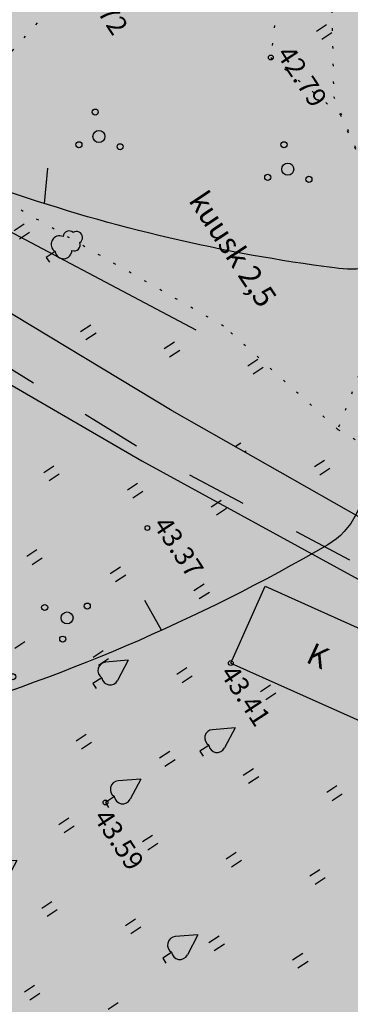
# Model space of a CAD drawing. Units: millimetres. Extents: x -85 to 972, y -312 to 610.
# Drawn here: x 74 to 88, y 242 to 282 of the extents above; entities that cross this region are included whole.
import ezdxf
from ezdxf.enums import TextEntityAlignment as Align

# ---------------------------------------------------------------- set-up
doc = ezdxf.new("R2010")
doc.units = ezdxf.units.MM
doc.linetypes.add('ALUS$0$ASFBET', pattern=[2, 1, -1])
doc.linetypes.add('ALUS$0$DOT', pattern=[6.35, 0, -6.35])
for name, color, linetype in [('ALUS$0$EHITISED', 7, 'Continuous'), ('ALUS$0$HALJASTUS', 7, 'Continuous'), ('ALUS$0$HORISONTAAL', 7, 'Continuous'), ('ALUS$0$KOLVIKUD', 7, 'Continuous'), ('ALUS$0$KORGUS', 7, 'Continuous'), ('ALUS$0$PUU', 7, 'Continuous'), ('ALUS$0$TEED', 7, 'Continuous'), ('hatch_oranz', 40, 'Continuous'), ('HATCH_YELLOW', 50, 'Continuous'), ('tee$0$Tee_Projekt', 230, 'Continuous')]:
    doc.layers.add(name, color=color, linetype=linetype)
doc.styles.add('ALUS$0$ROMANC', font='romanc.shx')
doc.linetypes.add('ALUS$0$HEKK', pattern='A,0,[133,geodeet.shx,S=0.5,R=0,X=0,Y=0],-2.5,[133,geodeet.shx,S=0.25,R=0,X=0.25,Y=0],-2.5', length=5)
pattern_1 = [(90, (-0.2, 0), (-2.5, 2.5), [0.5, -4.5]), (90, (0.2, 0), (-2.5, 2.5), [0.5, -4.5])]

# ---------------------------------------------------------------- blocks, each defined once
blk = doc.blocks.new('ALUS$0$38')
for centre, radius in [((0.098, 1.942), 0.25), ((0, 0), 0.5), ((-1.744, -1.069), 0.25), ((1.264, -1.265), 0.25)]:
    blk.add_circle(centre, radius)
blk = doc.blocks.new('ALUS$0$31')
for p, q in [((0, 0.88), (0, 0)), ((0, 0), (0.48, 0))]:
    blk.add_line(p, q)
for centre, radius, start, end in [((0, 3), 0.5, 359.8604, 180.8406), ((-0.372, 2.509), 0.5, 104.88012, 233.15525), ((0.397, 2.509), 0.5, 304.57036, 78.15304), ((-0.298, 1.517), 0.7, 122.21649, 294.84737), ((0.29, 1.517), 0.7, 245.15263, 56.0466)]:
    blk.add_arc(centre, radius, start, end)
blk = doc.blocks.new('ALUS$0$39')
for p, q in [((0, 3.5), (-0.911, 1.856)), ((0, 3.5), (0.904, 1.854)), ((0, 0.88), (0, 0)), ((0, 0), (0.48, 0))]:
    blk.add_line(p, q)
for centre, start, end in [((-0.298, 1.517), 151.01632, 294.84737), ((0.29, 1.517), 245.15263, 28.76762)]:
    blk.add_arc(centre, 0.7, start, end)
blk = doc.blocks.new('ALUS')
at = {"layer": 'ALUS$0$HALJASTUS', "linetype": 'Continuous', "ltscale": 0.5}
h = blk.add_hatch(dxfattribs=at)
h.set_pattern_fill('ROHUMAA2', color=256, scale=0.5, style=0)
h.set_pattern_definition(pattern_1)
h.paths.add_polyline_path([(548804.516, 6583405.517), (548802.166, 6583410.22), (548814.86, 6583428.266), (548830.648, 6583450.987), (548830.049, 6583451.368), (548813.424, 6583428.898), (548792.13, 6583396.769), (548790.42, 6583391.789), (548789.154, 6583381.856), (548788.694, 6583376.027), (548789.99, 6583376.839), (548794.887, 6583379.072), (548797.68, 6583380.123), (548797.297, 6583380.678), (548795.435, 6583396.291)])
h.paths.add_polyline_path([(548794.492, 6583398.866, -1), (548793.992, 6583398.866, -1)], flags=16)
h.paths.add_polyline_path([(548794.463, 6583392.56, -1), (548794.213, 6583392.56, -1)], flags=16)
h.paths.add_polyline_path([(548791.947, 6583392.57), (548791.947, 6583392.568, 0.920591), (548792.288, 6583393.177, 0.736117), (548792.146, 6583393.633, -0.051738), (548792.197, 6583393.627, 1.008591), (548791.697, 6583393.624, 0.62654), (548791.611, 6583393.183, 0.964475), (548791.963, 6583392.578, -0.012478)], flags=16)
h.paths.add_polyline_path([(548794.539, 6583391.589, -1), (548794.039, 6583391.589, -1)], flags=16)
h.paths.add_polyline_path([(548795.046, 6583390.956, -1), (548794.796, 6583390.956, -1)], flags=16)
h.paths.add_polyline_path([(548793.542, 6583391.055, -1), (548793.292, 6583391.055, -1)], flags=16)
at = {"layer": 'ALUS$0$HALJASTUS', "ltscale": 0.5}
h = blk.add_hatch(dxfattribs=at)
h.set_pattern_fill('ROHUMAA2', color=256, scale=0.5, style=0)
h.set_pattern_definition(pattern_1)
h.paths.add_polyline_path([(548826.11, 6583392.438), (548841.692, 6583402.643), (548841.189, 6583403.146), (548822.51, 6583393.647), (548816.337, 6583392.054), (548810.234, 6583388.965, -0.570018), (548810.264, 6583388.536, -0.907383), (548809.932, 6583387.923, -0.008787), (548809.921, 6583387.928, -0.937675), (548809.587, 6583388.542, -0.089955), (548809.527, 6583388.607), (548807.122, 6583387.39), (548802.376, 6583389.584), (548801.103, 6583394.574), (548802.033, 6583399.813), (548805.991, 6583401.609), (548808.137, 6583399.807), (548811.683, 6583400.908), (548818.131, 6583399.791), (548810.913, 6583401.089), (548804.799, 6583404.951), (548804.516, 6583405.517), (548795.435, 6583396.291), (548797.297, 6583380.678), (548797.68, 6583380.123), (548800.151, 6583381.052), (548809.664, 6583384.32), (548818.1, 6583388.345)])
h.paths.add_polyline_path([(548801.589, 6583382.923), (548801.589, 6583382.921, 0.920591), (548801.93, 6583383.53, 0.736117), (548801.788, 6583383.986, -0.051738), (548801.839, 6583383.98, 1.008591), (548801.339, 6583383.977, 0.62654), (548801.253, 6583383.536, 0.964475), (548801.605, 6583382.931, -0.012478)], flags=16)
h.paths.add_polyline_path([(548797.76, 6583387.167, -0.884956), (548797.444, 6583386.548, -0.010137), (548797.431, 6583386.553, -0.005953), (548797.424, 6583386.556, -0.005135), (548797.417, 6583386.559, -0.937675), (548797.083, 6583387.173, -0.62654), (548797.169, 6583387.614, -1.008591), (548797.669, 6583387.617, -0.65927)], flags=16)
at = {"layer": 'ALUS$0$EHITISED', "ltscale": 0.5}
for points in [[(548826.273, 6583387.557), (548831.554, 6583390.923)], [(548828.143, 6583384.622), (548833.424, 6583387.988)], [(548828.143, 6583384.622), (548826.273, 6583387.557)]]:
    blk.add_lwpolyline(points, dxfattribs=at)
at = {"layer": 'ALUS$0$HALJASTUS', "ltscale": 0.5}
for points in [[(548822.3, 6583387.84), (548822.3, 6583388)], [(548822.3, 6583387.5), (548822.3, 6583387.84)], [(548822.7, 6583387.5), (548822.7, 6583388)], [(548819.8, 6583385), (548819.8, 6583385.5)], [(548820.2, 6583385), (548820.2, 6583385.5)], [(548824.8, 6583385), (548824.8, 6583385.5)], [(548825.2, 6583385), (548825.2, 6583385.5)], [(548829.8, 6583385), (548829.8, 6583385.5)], [(548830.2, 6583385), (548830.2, 6583385.5)], [(548834.8, 6583385), (548834.8, 6583385.5)], [(548835.2, 6583385), (548835.2, 6583385.5)], [(548817.3, 6583382.5), (548817.3, 6583383)], [(548817.7, 6583382.5), (548817.7, 6583383)], [(548822.3, 6583382.5), (548822.3, 6583383)], [(548822.7, 6583382.5), (548822.7, 6583383)], [(548827.3, 6583382.5), (548827.3, 6583383)], [(548827.7, 6583382.5), (548827.7, 6583383)], [(548832.3, 6583382.5), (548832.3, 6583383)], [(548832.7, 6583382.5), (548832.7, 6583383)], [(548837.3, 6583382.5), (548837.3, 6583383)], [(548837.7, 6583382.5), (548837.7, 6583383)], [(548819.8, 6583380), (548819.8, 6583380.5)], [(548820.2, 6583380), (548820.2, 6583380.5)], [(548824.8, 6583380), (548824.8, 6583380.5)], [(548825.2, 6583380), (548825.2, 6583380.5)], [(548829.8, 6583380), (548829.8, 6583380.5)], [(548830.2, 6583380), (548830.2, 6583380.5)], [(548834.8, 6583380), (548834.8, 6583380.5)], [(548835.2, 6583380), (548835.2, 6583380.5)], [(548839.8, 6583380), (548839.8, 6583380.5)], [(548840.2, 6583380), (548840.2, 6583380.5)], [(548822.7, 6583377.5), (548822.7, 6583378)], [(548827.3, 6583377.5), (548827.3, 6583378)], [(548827.7, 6583377.5), (548827.7, 6583378)], [(548832.3, 6583377.5), (548832.3, 6583378)], [(548832.7, 6583377.5), (548832.7, 6583378)], [(548837.3, 6583377.5), (548837.3, 6583378)], [(548837.7, 6583377.5), (548837.7, 6583378)], [(548829.8, 6583375), (548829.8, 6583375.5)], [(548830.2, 6583375), (548830.2, 6583375.5)], [(548834.8, 6583375), (548834.8, 6583375.5)], [(548835.2, 6583375), (548835.2, 6583375.5)], [(548832.3, 6583372.5), (548832.3, 6583373)], [(548832.7, 6583372.5), (548832.7, 6583373)], [(548837.3, 6583372.5), (548837.3, 6583373)], [(548834.8, 6583370), (548834.8, 6583370.5)], [(548835.2, 6583370), (548835.2, 6583370.5)]]:
    blk.add_lwpolyline(points, dxfattribs=at)
at = {"layer": 'ALUS$0$HORISONTAAL', "ltscale": 0.5}
for points in [[(548854.704, 6583412.131, -0.169023), (548852.111, 6583417.419, 0.164101), (548845.805, 6583430.597, 0.244911), (548840.063, 6583432.492, 0.135458), (548837.499, 6583431.314, 0.062978), (548833.295, 6583426.755, 0.046619), (548831.808, 6583424.193, 0.136466), (548831.449, 6583421.991, 0.047953), (548832.731, 6583415.844, -0.452545), (548830.674, 6583412.478, 0.13623), (548824.522, 6583409.558, 0.278299), (548822.01, 6583401.822, 0.078468), (548825.855, 6583392.345, -0.151105), (548826.269, 6583390.67, -0.060803), (548822.943, 6583372.316, -0.221701), (548821.762, 6583371.016, -0.189823), (548820.401, 6583370.986, 0.293781), (548815.771, 6583369.958, -0.01532), (548813.955, 6583368.235, 0.398815), (548813.888, 6583367.426, 0.115409), (548816.898, 6583365.065, 0.011519), (548834.49, 6583357.371, -0.019846)], [(548830.006, 6583415.639, -0.005583), (548829.847, 6583415.154, -0.301279), (548827.773, 6583413.55, 0.18421), (548824.629, 6583412.079, 0.142243), (548818.131, 6583399.791, -0.12787), (548816.857, 6583397.207, -0.050288), (548806.755, 6583387.649, -0.055494), (548803.678, 6583385.777, 0.007602), (548799.396, 6583383.705, 0.230027), (548796.724, 6583380.21, 0.241368), (548796.982, 6583379.29, -0.284016), (548797.313, 6583377.599, 0.208825), (548797.423, 6583375.467, 0.015442), (548798.711, 6583373.077, 0.233091), (548799.484, 6583372.563, -0.061456), (548802.906, 6583371.68, -0.052186), (548810.498, 6583367.733, 0.069496), (548812.833, 6583366.267, -0.081222)]]:
    blk.add_lwpolyline(points, format="xyb", dxfattribs=at)
for points in [[(548808.025, 6583388.653), (548806.872, 6583389.572)], [(548825.434, 6583382.978), (548824.024, 6583383.077)]]:
    blk.add_lwpolyline(points, dxfattribs=at)
at = {"layer": 'ALUS$0$KOLVIKUD', "linetype": 'ALUS$0$DOT', "ltscale": 0.1}
blk.add_lwpolyline([(548862.698, 6583446.302), (548843.648, 6583447.389), (548830.906, 6583451.359), (548814.86, 6583428.266), (548802.166, 6583410.22), (548804.799, 6583404.951), (548810.913, 6583401.089), (548818.131, 6583399.791), (548822.51, 6583393.647), (548841.904, 6583403.509), (548835.677, 6583428.631), (548844.68, 6583429.102), (548854.985, 6583425.282)], close=True, dxfattribs=at)
blk.add_lwpolyline([(548816.337, 6583392.054), (548807.122, 6583387.39), (548802.376, 6583389.584), (548801.103, 6583394.574), (548802.033, 6583399.813), (548805.991, 6583401.609), (548808.137, 6583399.807), (548811.683, 6583400.908), (548818.131, 6583399.791), (548822.51, 6583393.647), (548816.337, 6583392.054)], dxfattribs=at)
at = {"layer": 'ALUS$0$KORGUS', "linetype": 'Continuous', "ltscale": 0.5}
for centre in [(548808.137, 6583399.807), (548821.575, 6583384.817), (548830.103, 6583377.112)]:
    blk.add_circle(centre, 0.1, dxfattribs=at)
at = {"layer": 'ALUS$0$KORGUS', "ltscale": 0.5}
blk.add_circle((548828.143, 6583384.622), 0.1, dxfattribs=at)
at = {"layer": 'ALUS$0$PUU', "linetype": 'ALUS$0$HEKK', "ltscale": 0.5}
for points in [[(548801.93, 6583376.872), (548810.392, 6583381.794), (548819.123, 6583386.159), (548829.775, 6583391.795), (548836.339, 6583395.499), (548843.97, 6583400.305)], [(548806.259, 6583385.749), (548815.835, 6583391.009)]]:
    blk.add_lwpolyline(points, dxfattribs=at)
at = {"layer": 'ALUS$0$TEED', "ltscale": 0.5}
blk.add_lwpolyline([(548854.56, 6583402.569), (548847.941, 6583406.736), (548826.11, 6583392.438), (548818.1, 6583388.345), (548809.664, 6583384.32), (548800.151, 6583381.052), (548794.887, 6583379.072), (548789.99, 6583376.839), (548788.694, 6583376.027)], dxfattribs=at)
at = {"layer": 'ALUS$0$TEED', "linetype": 'ALUS$0$ASFBET', "ltscale": 2.5, "flags": 128}
blk.add_lwpolyline([(548788.055, 6583367.924), (548788.376, 6583371.995), (548789.195, 6583372.644), (548792.702, 6583374.841), (548797.599, 6583377.074), (548801.438, 6583378.822), (548810.388, 6583382.517), (548818.831, 6583386.473), (548829.428, 6583392.241), (548831.095, 6583393.172), (548833.16, 6583394.577), (548837.025, 6583397.063), (548844.781, 6583401.295), (548851.409, 6583397.454)], dxfattribs=at)
at = {"layer": 'ALUS$0$PUU', "xscale": 0.5, "yscale": 0.5, "zscale": 0.5, "rotation": 303.8347048517794}
for p in [(548812.379, 6583397.846), (548806.947, 6583392.063)]:
    blk.add_blockref('ALUS$0$38', p, dxfattribs=at)
at = {"layer": 'ALUS$0$PUU', "xscale": 0.5, "yscale": 0.5, "zscale": 0.5}
for name, p in [('ALUS$0$31', (548809.923, 6583387.487)), ('ALUS$0$39', (548830.483, 6583381.544)), ('ALUS$0$38', (548822.851, 6583379.989)), ('ALUS$0$39', (548825.71, 6583379.389)), ('ALUS$0$39', (548830.103, 6583377.112)), ('ALUS$0$39', (548836.786, 6583375.542)), ('ALUS$0$38', (548823.597, 6583375.802)), ('ALUS$0$39', (548830.083, 6583370.978))]:
    blk.add_blockref(name, p, dxfattribs=at)
at = {"layer": 'ALUS$0$EHITISED', "ltscale": 0.5, "style": 'ALUS$0$ROMANC'}
blk.add_text('K', height=0.9, rotation=31.9917, dxfattribs=at).set_placement((548829.783, 6583387.209))
at = {"layer": 'ALUS$0$HALJASTUS', "ltscale": 0.5, "style": 'ALUS$0$ROMANC'}
blk.add_text('kuusk 2,5', height=0.9, dxfattribs=at).set_placement((548811.189, 6583393.682))
at = {"layer": 'ALUS$0$KORGUS', "linetype": 'Continuous', "ltscale": 0.5, "style": 'ALUS$0$ROMANC'}
for s, p in [('42.79', (548808.137, 6583399.807)), ('42.72', (548801.103, 6583394.574)), ('43.37', (548821.575, 6583384.817)), ('43.59', (548830.329, 6583376.085))]:
    blk.add_text(s, height=0.8, dxfattribs=at).set_placement(p, align=Align.BOTTOM_LEFT)
at = {"layer": 'ALUS$0$KORGUS', "ltscale": 0.5, "style": 'ALUS$0$ROMANC'}
blk.add_text('43.41', height=0.8, dxfattribs=at).set_placement((548828.241, 6583383.745), align=Align.BOTTOM_LEFT)
blk = doc.blocks.new('tee')
at = {"layer": 'tee$0$Tee_Projekt'}
blk.add_blockref('ALUS', (0, 0), dxfattribs=at)

msp = doc.modelspace()

# ---------------------------------------------------------------- hatches: boundary and pattern name
at = {"layer": 'HATCH_YELLOW'}
h = msp.add_hatch(color=256, dxfattribs=at)
h.paths.add_polyline_path([(129.245, 215.508), (141.508, 232.004), (141.49, 234.248), (141.999, 234.238), (141.635, 255.152), (141.327, 255.171), (141.303, 258.213), (140.955, 259.535, -0.349789), (104.11, 265.948), (104.496, 268.207), (103.537, 270.454), (102.332, 271.963), (100.867, 272.2), (99.943, 272.005, -0.131426), (96.583, 287.14), (76.735, 287.026), (71.255, 286.094), (64.181, 282.392), (66.203, 270.267), (69.088, 251.291), (72.142, 231.663), (74.607, 213.201), (76.624, 193.999), (103.29, 198.665), (118.319, 201.295)])
h.paths.add_polyline_path([(96.018, 235.805), (96.018, 230.805), (84.018, 230.805), (84.018, 235.805)], flags=16)

# ---------------------------------------------------------------- block references
at = {"layer": 'hatch_oranz', "rotation": 303.4097865400137}
for name in ['ALUS', 'tee']:
    msp.add_blockref(name, (-5797620.068, -3166572.976), dxfattribs=at)

doc.saveas('drawing.dxf')
